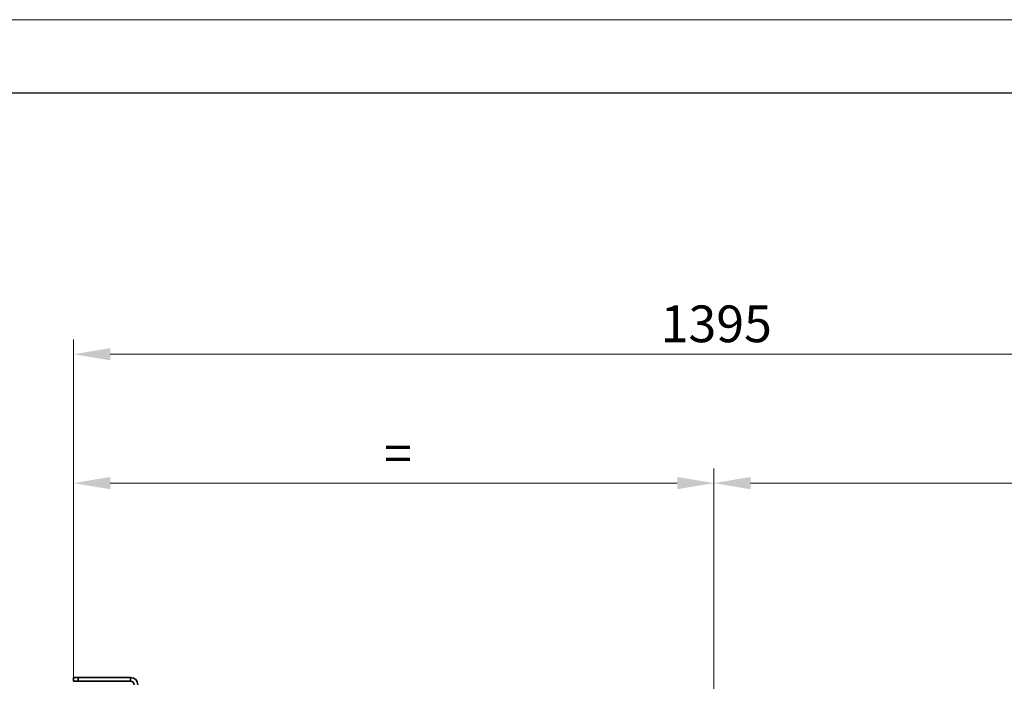
# Model space of a CAD drawing. Units: millimetres. Extents: x 0 to 6720, y 0 to 4752.
# Drawn here: x 4717 to 5790, y 4032 to 4752 of the extents above; entities that cross this region are included whole.
import ezdxf

# ---------------------------------------------------------------- set-up
doc = ezdxf.new("R2010")
doc.units = ezdxf.units.MM
doc.header["$LTSCALE"] = 16
doc.layers.get('DEFPOINTS').update_dxf_attribs({"lineweight": 25})
for name, color, linetype, lineweight in [('Kóta (ISO)', 7, 'Continuous', 18), ('Osa (ISO)', 7, 'Continuous', 18), ('Rámeček (ISO)', 7, 'Continuous', 70), ('Viditelná (ISO)', 7, 'Continuous', 35)]:
    doc.layers.add(name, color=color, linetype=linetype, lineweight=lineweight)
doc.styles.add('Text poznámky (ISO)', font='arial.ttf')
doc.dimstyles.new('Výchozí (ISO)', dxfattribs={"dimscale": 16, "dimtxt": 2.5, "dimasz": 2.5, "dimexe": 1, "dimexo": 0, "dimgap": 0.762, "dimtad": 1, "dimrnd": 1e-08, "dimtxsty": 'Text poznámky (ISO)', "dimcen": 0.09, "dimdle": 10, "dimclrd": 256, "dimclre": 256, "dimclrt": 256, "dimazin": 2, "dimtfac": 1, "dimtmove": 0, "dimatfit": 3, "dimfxl": 1, "dimtolj": 1, "dimtzin": 0, "dimlwd": -1, "dimlwe": -1, "dimarcsym": 0})

# ---------------------------------------------------------------- blocks, each defined once
blk = doc.blocks.new('Rámečky ГОСТ - A3 Layout')
at = {"layer": 'Rámeček (ISO)', "lineweight": 18}
blk.add_line((0, 297), (420, 297), dxfattribs=at)
at = {"layer": 'Rámeček (ISO)', "lineweight": 25}
blk.add_line((415, 292), (15, 292), dxfattribs=at)
blk = doc.blocks.new('*D30')
at = {"layer": 'DEFPOINTS', "color": 0, "transparency": 16777216}
for p in [(5473.3, 4247.5), (5473.3, 4061.7), (4775.8, 4035.8)]:
    blk.add_point(p, dxfattribs=at)
at = {"layer": 'Kóta (ISO)', "transparency": 16777216}
for p, q in [((4775.8, 4035.8), (4775.8, 4263.5)), ((5473.3, 4061.7), (5473.3, 4263.5)), ((4815.8, 4247.5), (5433.3, 4247.5))]:
    blk.add_line(p, q, dxfattribs=at)
for points in [[(4815.8, 4254.2), (4815.8, 4240.8), (4775.8, 4247.5)], [(5433.3, 4254.2), (5433.3, 4240.8), (5473.3, 4247.5)]]:
    blk.add_solid(points, dxfattribs=at)
at = {"layer": 'Kóta (ISO)', "transparency": 16777216, "insert": (5101.9, 4299.7), "char_height": 40, "attachment_point": 1, "style": 'Text poznámky (ISO)'}
blk.add_mtext('\\A1; =', dxfattribs=at)
blk = doc.blocks.new('*D31')
at = {"layer": 'DEFPOINTS', "color": 0, "transparency": 16777216}
for p in [(6170.8, 4247.5), (5473.3, 4061.7), (6170.8, 4035.8)]:
    blk.add_point(p, dxfattribs=at)
at = {"layer": 'Kóta (ISO)', "transparency": 16777216}
for p, q in [((5473.3, 4061.7), (5473.3, 4263.5)), ((6170.8, 4035.8), (6170.8, 4263.5)), ((5513.3, 4247.5), (6130.8, 4247.5))]:
    blk.add_line(p, q, dxfattribs=at)
for points in [[(5513.3, 4254.2), (5513.3, 4240.8), (5473.3, 4247.5)], [(6130.8, 4254.2), (6130.8, 4240.8), (6170.8, 4247.5)]]:
    blk.add_solid(points, dxfattribs=at)
at = {"layer": 'Kóta (ISO)', "transparency": 16777216, "insert": (5799.7, 4299.7), "char_height": 40, "attachment_point": 1, "style": 'Text poznámky (ISO)'}
blk.add_mtext('\\A1; =', dxfattribs=at)
blk = doc.blocks.new('*D32')
at = {"layer": 'DEFPOINTS', "color": 0, "transparency": 16777216}
for p in [(6170.8, 4387.8), (4775.8, 4035.8), (6170.8, 4035.8)]:
    blk.add_point(p, dxfattribs=at)
at = {"layer": 'Kóta (ISO)', "transparency": 16777216}
for p, q in [((4775.8, 4035.8), (4775.8, 4403.8)), ((6170.8, 4035.8), (6170.8, 4403.8)), ((4815.8, 4387.8), (6130.8, 4387.8))]:
    blk.add_line(p, q, dxfattribs=at)
for points in [[(4815.8, 4394.5), (4815.8, 4381.2), (4775.8, 4387.8)], [(6130.8, 4394.5), (6130.8, 4381.2), (6170.8, 4387.8)]]:
    blk.add_solid(points, dxfattribs=at)
at = {"layer": 'Kóta (ISO)', "transparency": 16777216, "insert": (5415.3, 4440.9), "char_height": 40, "attachment_point": 1, "style": 'Text poznámky (ISO)'}
blk.add_mtext('\\A1;1395', dxfattribs=at)

msp = doc.modelspace()

# ---------------------------------------------------------------- linework, layer by layer
at = {"layer": 'Osa (ISO)', "linetype": 'Continuous'}
msp.add_line((5473.311, 3596.094), (5473.311, 4061.747), dxfattribs=at)
at = {"layer": 'Viditelná (ISO)'}
for p, q in [((4780.811, 4035.847), (4775.811, 4035.847)), ((4775.811, 4035.847), (4775.811, 4031.847)), ((4780.811, 4031.847), (4780.811, 4035.847)), ((4837.971, 4035.847), (4780.811, 4035.847)), ((4837.971, 4031.847), (4837.971, 4035.847)), ((4775.811, 4031.847), (4780.811, 4031.847)), ((4780.811, 4031.847), (4837.971, 4031.847))]:
    msp.add_line(p, q, dxfattribs=at)
for radius in [7.84, 3.84]:
    msp.add_arc((4837.971, 4028.007), radius, 0, 90, dxfattribs=at)

# ---------------------------------------------------------------- block references
at = {"xscale": 16, "yscale": 16, "zscale": 16}
msp.add_blockref('Rámečky ГОСТ - A3 Layout', (0, 0), dxfattribs=at)

# ---------------------------------------------------------------- dimensions: what is measured, and where the dimension line sits
at = {"layer": 'Kóta (ISO)'}
dim = msp.add_linear_dim(base=(6170.811, 4387.847), p1=(4775.811, 4035.847), p2=(6170.811, 4035.847), angle=180, dimstyle='Výchozí (ISO)', override={"dimdec": 2, "dimtp": 0, "dimtm": 0, "dimtdec": 2, "dimtofl": 0, "dimatfit": 1}, dxfattribs=at)
dim.commit()
dim.dimension.update_dxf_attribs({"geometry": '*D32', "text_midpoint": (5473.311, 4387.847), "dimtype": 160})
for base, p1, p2, picture, middle in [((5473.311, 4247.503), (4775.811, 4035.847), (5473.311, 4061.747), '*D30', (5124.401, 4247.503)), ((6170.811, 4247.503), (5473.311, 4061.747), (6170.811, 4035.847), '*D31', (5822.221, 4247.503))]:
    dim = msp.add_linear_dim(base=base, p1=p1, p2=p2, angle=180, text=' =', dimstyle='Výchozí (ISO)', override={"dimdec": 2, "dimtp": 0, "dimtm": 0, "dimtdec": 2, "dimtofl": 0, "dimatfit": 1}, dxfattribs=at)
    dim.commit()
    dim.dimension.update_dxf_attribs({"geometry": picture, "text_midpoint": middle, "dimtype": 160})

doc.saveas('drawing.dxf')
